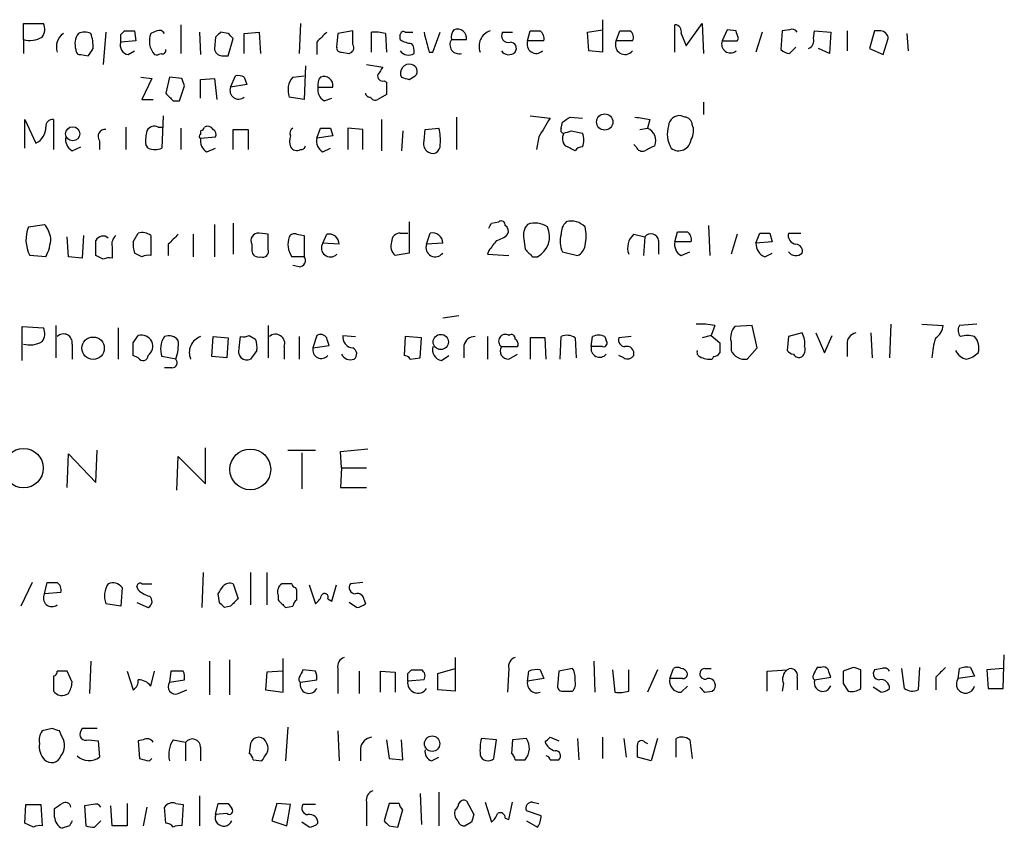
# Model space of a CAD drawing. Extents: x 14 to 1026, y 4 to 811.
# Drawn here: x 941 to 1008, y 123 to 177 of the extents above; entities that cross this region are included whole.
import ezdxf

# ---------------------------------------------------------------- set-up
doc = ezdxf.new("R2010")
doc.units = 0
doc.header["$MEASUREMENT"] = 0
doc.layers.add('MAIN', color=5, linetype='CONTINUOUS')

msp = doc.modelspace()

# ---------------------------------------------------------------- linework, layer by layer
at = {"layer": 'MAIN'}
for p, q in [((940.9853, 176.1066), (940.9853, 177.2073)), ((940.9853, 177.2073), (942.34, 177.2073)), ((951.6533, 177.1226), (951.6533, 175.1753)), ((959.7813, 177.2073), (959.6967, 175.1753)), ((980.2707, 177.4613), (980.2707, 175.26)), ((985.1813, 175.26), (985.1813, 177.1226)), ((985.9433, 175.6833), (987.044, 177.2073)), ((987.044, 177.2073), (987.1287, 175.1753)), ((946.5733, 176.6146), (946.404, 174.4133)), ((947.5893, 176.4453), (947.8433, 176.6993)), ((948.5207, 176.6993), (948.6053, 176.022)), ((950.0447, 176.6993), (949.6213, 176.53)), ((952.9233, 176.6146), (953.008, 175.0906)), ((954.8707, 176.53), (954.3627, 176.6146)), ((955.9713, 176.53), (956.9873, 176.6146)), ((955.9713, 175.1753), (955.9713, 176.53)), ((956.9873, 176.6146), (957.072, 175.1753)), ((962.3213, 176.53), (962.2367, 175.5986)), ((963.3373, 176.6993), (962.3213, 176.53)), ((963.3373, 175.768), (963.3373, 176.6993)), ((964.6073, 175.26), (964.6073, 176.6146)), ((965.5387, 176.53), (965.6233, 175.26)), ((966.5547, 176.1066), (966.5547, 176.4453)), ((966.8933, 176.6146), (967.4013, 176.6146)), ((968.756, 175.26), (969.264, 176.6146)), ((973.4973, 176.6146), (974.1747, 176.6146)), ((975.1907, 176.022), (975.36, 176.6993)), ((979.2547, 176.6146), (980.2707, 176.784)), ((979.3393, 175.3446), (979.2547, 176.6146)), ((981.202, 176.022), (981.456, 176.6993)), ((985.6047, 176.53), (985.9433, 175.6833)), ((988.7373, 176.784), (988.3987, 176.022)), ((989.33, 176.6993), (988.7373, 176.784)), ((991.108, 176.6146), (990.6847, 175.26)), ((992.4627, 176.6993), (992.378, 175.4293)), ((992.9707, 176.784), (992.4627, 176.6993)), ((994.5793, 176.1913), (994.664, 176.6993)), ((994.664, 176.6993), (995.7647, 176.6146)), ((995.7647, 176.6146), (995.68, 175.1753)), ((996.8653, 176.6993), (996.8653, 175.3446)), ((998.728, 176.6993), (998.3893, 175.514)), ((999.1513, 176.6993), (998.728, 176.6993)), ((1000.9293, 176.53), (1001.014, 175.3446)), ((940.9853, 176.1066), (940.9853, 175.1753)), ((948.6053, 176.022), (947.5893, 175.9373)), ((954.024, 176.276), (953.9393, 175.514)), ((954.8707, 175.006), (955.2093, 176.1913)), ((960.882, 175.9373), (960.882, 175.0906)), ((970.026, 176.1066), (971.042, 176.1066)), ((976.2913, 176.022), (975.1907, 176.022)), ((982.3027, 176.022), (981.202, 176.022)), ((989.4147, 176.022), (989.4993, 176.1913)), ((999.3207, 175.0906), (999.6593, 176.1913)), ((944.88, 175.0906), (945.388, 175.006)), ((948.0973, 175.0906), (948.5207, 175.3446)), ((962.5753, 175.26), (963.0833, 175.1753)), ((968.502, 175.26), (968.756, 175.26)), ((980.2707, 175.26), (979.3393, 175.3446)), ((992.9707, 175.1753), (993.394, 175.5986)), ((995.68, 175.1753), (994.918, 175.514)), ((998.3893, 175.514), (999.3207, 175.0906)), ((954.4473, 175.006), (954.8707, 175.006)), ((964.2687, 174.4133), (965.3693, 174.244)), ((960.12, 174.3286), (960.0353, 172.0426)), ((948.944, 173.5666), (949.706, 173.482)), ((949.706, 173.482), (949.0287, 172.0426)), ((950.8913, 173.5666), (950.6373, 172.466)), ((951.738, 173.482), (950.8913, 173.5666)), ((953.008, 173.3973), (953.9393, 173.482)), ((953.008, 172.1273), (953.008, 173.3973)), ((953.9393, 173.482), (954.1087, 172.0426)), ((955.04, 172.8893), (955.3787, 173.6513)), ((956.1407, 173.0586), (955.04, 172.8893)), ((955.9713, 173.5666), (956.1407, 173.0586)), ((959.2733, 173.5666), (960.0353, 173.6513)), ((965.454, 173.3126), (965.6233, 173.228)), ((967.1473, 173.3973), (967.5707, 173.6513)), ((951.5687, 171.958), (951.9073, 172.974)), ((960.9667, 172.8893), (961.9827, 172.8893)), ((965.6233, 172.3813), (965.0307, 172.0426)), ((949.0287, 172.0426), (949.7907, 172.0426)), ((951.1453, 171.958), (951.5687, 171.958)), ((960.0353, 172.0426), (959.0193, 172.212)), ((961.39, 171.958), (961.898, 172.1273)), ((987.1287, 171.8733), (987.1287, 171.0266)), ((941.07, 168.7406), (941.07, 170.688)), ((941.07, 170.688), (941.832, 169.0793)), ((943.0173, 170.688), (943.0173, 168.656)), ((950.468, 170.942), (950.3833, 168.7406)), ((965.2847, 170.688), (965.2847, 168.5713)), ((970.3647, 170.8573), (970.3647, 168.656)), ((975.36, 170.942), (976.7147, 170.7726)), ((977.4767, 170.0953), (977.5613, 170.5186)), ((978.0693, 170.8573), (978.916, 170.7726)), ((983.488, 170.688), (983.3187, 170.0953)), ((985.8587, 170.8573), (985.6047, 170.942)), ((947.928, 170.18), (947.928, 168.656)), ((950.1293, 170.18), (950.468, 170.18)), ((951.6533, 170.0953), (951.6533, 168.656)), ((953.008, 169.926), (953.008, 169.672)), ((955.2093, 168.656), (955.2093, 170.0106)), ((955.2093, 170.0106), (956.2253, 170.0106)), ((956.2253, 170.0106), (956.2253, 168.656)), ((960.882, 169.418), (961.136, 170.0953)), ((961.8133, 170.0953), (961.9827, 169.5873)), ((964.0147, 170.0106), (962.9987, 170.0953)), ((962.9987, 170.0953), (962.9987, 168.656)), ((964.0147, 168.656), (964.0147, 170.0106)), ((966.724, 169.926), (966.6393, 168.5713)), ((968.1633, 169.2486), (968.248, 170.0106)), ((968.248, 170.0106), (969.1793, 170.0953)), ((978.154, 169.926), (978.916, 169.7566)), ((982.8107, 170.0106), (983.3187, 170.0953)), ((946.15, 169.2486), (946.15, 168.656)), ((953.008, 169.418), (954.024, 169.5026)), ((961.9827, 169.5873), (960.882, 169.418)), ((975.9527, 169.5026), (975.7833, 168.656)), ((944.2873, 168.5713), (944.88, 168.8253)), ((949.452, 168.7406), (949.2827, 168.9946)), ((953.4313, 168.4866), (954.024, 168.7406)), ((961.3053, 168.4866), (961.8133, 168.7406)), ((982.5567, 168.8253), (982.3873, 168.9946)), ((967.1473, 163.7453), (967.1473, 161.6286)), ((972.7353, 163.6606), (973.2433, 163.7453)), ((941.324, 163.4066), (942.4247, 163.576)), ((953.9393, 163.576), (953.9393, 161.3746)), ((955.2093, 163.6606), (955.2093, 161.544)), ((985.1813, 162.3906), (985.3507, 163.068)), ((987.4673, 163.4913), (987.552, 161.4593)), ((944.0333, 161.3746), (943.9487, 162.7293)), ((945.0493, 162.814), (944.9647, 161.29)), ((948.436, 162.3906), (948.7747, 162.9833)), ((949.6213, 162.814), (949.6213, 161.4593)), ((952.5, 162.8986), (952.5, 161.3746)), ((957.58, 162.8986), (956.9873, 162.9833)), ((959.5273, 162.8986), (960.0353, 162.814)), ((960.0353, 162.814), (960.0353, 161.3746)), ((961.3053, 162.306), (961.5593, 162.8986)), ((966.5547, 162.9833), (967.0627, 162.9833)), ((968.3327, 162.2213), (968.5867, 162.9833)), ((974.9367, 162.56), (975.0213, 161.8826)), ((982.3873, 162.8986), (983.1493, 162.7293)), ((983.1493, 162.7293), (983.0647, 161.4593)), ((984.0807, 162.4753), (984.0807, 161.544)), ((986.282, 162.3906), (985.1813, 162.3906)), ((989.4147, 162.8986), (988.9913, 161.544)), ((990.6847, 162.306), (990.9387, 162.9833)), ((991.7853, 162.3906), (990.6847, 162.306)), ((991.616, 162.9833), (991.7853, 162.3906)), ((992.886, 162.9833), (993.7327, 162.9833)), ((946.9967, 162.052), (946.9967, 161.29)), ((950.8067, 162.2213), (950.8067, 161.4593)), ((956.4793, 162.2213), (956.4793, 161.798)), ((957.58, 161.8826), (957.58, 162.2213)), ((962.406, 162.2213), (961.3053, 162.306)), ((969.4333, 162.306), (968.3327, 162.2213)), ((972.566, 161.798), (972.4813, 161.544)), ((977.5613, 161.7133), (978.5773, 161.4593)), ((985.6047, 161.4593), (986.1973, 161.7133)), ((942.5093, 161.3746), (941.4087, 161.4593)), ((944.9647, 161.29), (944.0333, 161.3746)), ((946.404, 161.2053), (945.896, 161.4593)), ((949.0287, 161.3746), (948.5207, 161.6286)), ((960.0353, 161.3746), (959.1887, 161.3746)), ((967.1473, 161.6286), (966.216, 161.4593)), ((972.4813, 161.544), (973.9207, 161.4593)), ((975.5293, 161.3746), (975.868, 161.3746)), ((991.2773, 161.3746), (991.7853, 161.6286)), ((959.6967, 160.6973), (959.2733, 160.782)), ((969.4333, 157.226), (970.534, 157.3953)), ((940.9007, 154.3473), (940.9007, 156.6333)), ((940.9007, 156.6333), (942.34, 156.5486)), ((943.1867, 156.718), (943.1867, 154.5166)), ((947.42, 156.5486), (947.42, 154.432)), ((957.58, 156.718), (957.58, 154.5166)), ((987.8907, 156.718), (987.6367, 156.0406)), ((990.4307, 156.718), (989.2453, 156.6333)), ((990.7693, 155.194), (990.4307, 156.718)), ((999.8287, 156.8026), (999.744, 154.5166)), ((1001.9453, 156.8026), (1003.3847, 156.718)), ((1005.6707, 156.8026), (1004.4853, 156.718)), ((948.436, 155.5326), (948.7747, 156.0406)), ((953.77, 154.6013), (953.8547, 155.956)), ((953.8547, 155.956), (954.8707, 155.8713)), ((954.8707, 155.8713), (954.786, 154.5166)), ((955.6327, 155.194), (955.7173, 155.956)), ((956.31, 156.0406), (956.7333, 155.7866)), ((959.6967, 155.956), (959.6967, 154.432)), ((960.882, 156.0406), (960.628, 155.194)), ((962.66, 156.0406), (963.5067, 155.956)), ((966.8933, 155.956), (966.8087, 154.686)), ((967.994, 155.8713), (966.8933, 155.956)), ((967.9093, 154.5166), (967.994, 155.8713)), ((972.4813, 155.956), (972.4813, 154.432)), ((976.376, 155.8713), (975.36, 155.8713)), ((975.36, 155.8713), (975.36, 154.432)), ((976.4607, 154.432), (976.376, 155.8713)), ((977.392, 154.432), (977.4767, 155.956)), ((978.408, 155.8713), (978.4927, 154.5166)), ((979.5087, 155.2786), (979.5933, 155.956)), ((980.44, 155.956), (980.5247, 155.702)), ((982.218, 155.956), (981.3713, 155.8713)), ((987.6367, 156.0406), (987.044, 155.8713)), ((987.6367, 156.0406), (988.2293, 155.5326)), ((992.886, 155.956), (992.8013, 155.0246)), ((993.8173, 156.21), (992.886, 155.956)), ((994.7487, 156.21), (995.3413, 154.8553)), ((995.3413, 154.8553), (995.8493, 156.0406)), ((998.474, 156.21), (998.5587, 154.5166)), ((944.2873, 155.448), (944.2873, 154.432)), ((956.818, 155.0246), (956.3947, 154.432)), ((958.6807, 155.2786), (958.6807, 154.432)), ((960.628, 155.194), (961.7287, 155.3633)), ((970.8727, 155.3633), (970.8727, 154.5166)), ((973.4127, 155.2786), (974.5133, 155.2786)), ((980.2707, 155.2786), (979.5087, 155.2786)), ((988.9913, 155.6173), (988.9913, 155.0246)), ((990.092, 154.432), (990.7693, 155.194)), ((996.8653, 155.448), (996.8653, 154.6013)), ((948.7747, 154.5166), (948.436, 154.686)), ((951.3147, 154.432), (950.3833, 154.6013)), ((954.786, 154.5166), (953.77, 154.6013)), ((967.232, 154.432), (967.9093, 154.5166)), ((969.3487, 154.3473), (969.8567, 154.686)), ((973.9207, 154.432), (974.5133, 154.7706)), ((981.71, 154.5166), (981.3713, 154.686)), ((987.806, 154.6013), (987.7213, 154.432)), ((951.0607, 153.8393), (950.5527, 153.8393)), ((953.3467, 145.9653), (953.3467, 148.4206)), ((962.4907, 148.1666), (964.3533, 148.336)), ((943.9487, 145.7113), (944.0333, 147.9973)), ((944.0333, 147.9973), (945.896, 146.05)), ((945.896, 146.05), (945.9807, 148.2513)), ((951.3993, 145.542), (951.484, 147.828)), ((951.484, 147.828), (953.3467, 145.9653)), ((958.9347, 148.2513), (960.7973, 148.2513)), ((959.866, 148.082), (959.866, 145.6266)), ((962.5753, 147.066), (962.4907, 148.1666)), ((962.5753, 147.066), (962.4907, 145.7113)), ((962.5753, 147.066), (964.2687, 147.066)), ((962.4907, 145.7113), (964.2687, 145.7113)), ((953.1773, 139.954), (953.0927, 137.5833)), ((956.3947, 139.954), (956.3947, 137.7526)), ((957.4953, 139.954), (957.4953, 137.7526)), ((941.578, 139.2766), (940.816, 137.668)), ((942.4247, 138.5146), (942.594, 139.2766)), ((948.7747, 138.7686), (948.69, 139.0226)), ((949.0287, 139.192), (949.706, 139.192)), ((955.2093, 139.192), (955.548, 138.176)), ((959.1887, 139.192), (958.5113, 139.192)), ((960.374, 139.1073), (960.7973, 137.8373)), ((961.898, 138.0066), (962.2367, 139.1073)), ((964.0147, 139.2766), (963.168, 139.192)), ((943.5253, 138.5993), (942.4247, 138.5146)), ((947.674, 138.938), (947.5893, 137.668)), ((954.278, 137.922), (954.1933, 138.5146)), ((958.2573, 138.43), (958.2573, 138.0913)), ((959.5273, 138.7686), (959.4427, 138.938)), ((947.5893, 137.668), (946.5733, 137.8373)), ((948.69, 137.922), (949.452, 137.5833)), ((955.04, 137.668), (954.6167, 137.5833)), ((958.7653, 137.5833), (959.2733, 137.668)), ((961.644, 138.176), (961.898, 138.0066)), ((963.5913, 137.5833), (963.0833, 137.922)), ((964.0993, 138.0913), (964.184, 137.8373)), ((1007.4487, 132.08), (1007.5333, 134.366)), ((945.5573, 133.9426), (945.4727, 131.7413)), ((953.6007, 133.9426), (953.6007, 131.6566)), ((954.9553, 134.0273), (954.9553, 131.6566)), ((958.596, 131.826), (958.596, 134.112)), ((970.28, 134.1966), (970.28, 131.9106)), ((979.678, 133.9426), (979.7627, 131.826)), ((944.2873, 132.5033), (943.9487, 133.2653)), ((948.0127, 133.2653), (948.436, 131.9953)), ((949.6213, 132.2493), (949.8753, 133.2653)), ((950.976, 133.2653), (950.8913, 132.5033)), ((951.8227, 133.2653), (950.976, 133.2653)), ((957.4953, 133.1806), (957.4107, 131.9953)), ((958.596, 133.2653), (957.4953, 133.1806)), ((960.7973, 133.2653), (959.9507, 133.35)), ((962.3213, 133.4346), (962.3213, 131.7413)), ((963.7607, 133.2653), (963.7607, 131.7413)), ((965.2, 131.826), (965.2, 133.2653)), ((965.2, 133.2653), (966.216, 133.1806)), ((966.216, 133.1806), (966.216, 131.826)), ((967.0627, 133.096), (967.3167, 133.35)), ((969.0947, 133.096), (970.28, 133.4346)), ((969.0947, 131.9953), (969.0947, 133.096)), ((973.9207, 133.4346), (973.836, 131.826)), ((975.1907, 132.588), (975.2753, 133.2653)), ((976.0373, 133.35), (976.2913, 132.7573)), ((977.3073, 133.2653), (977.2227, 132.2493)), ((978.2387, 133.4346), (977.3073, 133.2653)), ((980.948, 133.35), (981.1173, 131.826)), ((982.0487, 131.9106), (982.0487, 133.35)), ((983.996, 133.35), (983.3187, 131.826)), ((984.8427, 132.7573), (985.0967, 133.4346)), ((987.2133, 133.4346), (987.6367, 133.4346)), ((991.4467, 133.2653), (992.8013, 133.35)), ((991.4467, 131.9106), (991.4467, 133.2653)), ((995.0873, 133.5193), (994.8333, 133.5193)), ((997.2887, 133.5193), (996.6113, 133.2653)), ((997.7967, 132.08), (997.7967, 133.35)), ((999.236, 133.4346), (998.728, 133.35)), ((1000.76, 132.08), (1000.5907, 133.4346)), ((1001.776, 133.5193), (1001.6913, 131.9953)), ((1004.4007, 132.7573), (1004.4853, 133.4346)), ((1005.2473, 133.5193), (1005.5013, 132.9266)), ((1007.4487, 133.4346), (1006.348, 133.35)), ((1006.348, 133.35), (1006.4327, 132.08)), ((943.0173, 132.9266), (943.0173, 131.9106)), ((950.8913, 132.5033), (951.9073, 132.6726)), ((959.7813, 132.5033), (960.882, 132.6726)), ((968.1633, 132.6726), (967.0627, 132.588)), ((976.2913, 132.7573), (975.1907, 132.588)), ((985.6893, 132.7573), (984.8427, 132.7573)), ((992.5473, 132.4186), (992.4627, 131.9106)), ((993.4787, 132.842), (993.4787, 131.9953)), ((994.664, 132.6726), (995.7647, 132.842)), ((996.6113, 132.4186), (996.95, 131.9106)), ((1002.8767, 132.842), (1002.8767, 131.9953)), ((1005.5013, 132.9266), (1004.4007, 132.7573)), ((951.484, 131.7413), (952.0767, 131.9953)), ((957.4107, 131.9953), (958.596, 131.826)), ((970.28, 131.9106), (969.0947, 131.9953)), ((977.5613, 131.9106), (978.2387, 131.9106)), ((985.6047, 131.826), (986.028, 132.2493)), ((987.2133, 131.826), (987.7213, 131.9106)), ((999.1513, 131.826), (998.6433, 132.1646)), ((1006.4327, 132.08), (1007.4487, 132.08)), ((942.9327, 129.3706), (942.2553, 129.2013)), ((943.61, 128.778), (943.4407, 129.2013)), ((944.9647, 129.3706), (944.88, 129.2013)), ((958.9347, 129.4553), (958.7653, 127.1693)), ((962.3213, 129.2013), (962.406, 127.1693)), ((945.388, 128.6086), (946.0653, 128.524)), ((946.0653, 128.524), (946.15, 127.4233)), ((949.1133, 128.6086), (948.7747, 128.524)), ((948.7747, 128.524), (948.8593, 127.3386)), ((951.1453, 128.6086), (951.992, 128.4393)), ((951.992, 128.4393), (951.992, 127.1693)), ((956.3947, 128.3546), (956.31, 127.6773)), ((965.6233, 128.6086), (965.7927, 127.3386)), ((966.724, 127.254), (966.6393, 128.6086)), ((973.074, 128.6086), (972.058, 128.6933)), ((972.9047, 127.3386), (973.074, 128.6086)), ((974.1747, 128.6086), (974.09, 127.6773)), ((975.106, 128.6933), (974.1747, 128.6086)), ((976.7147, 128.778), (977.3073, 128.524)), ((978.5773, 128.6933), (978.662, 127.254)), ((980.2707, 128.778), (980.2707, 127.3386)), ((981.71, 128.6933), (981.8793, 127.4233)), ((983.1493, 128.4393), (983.3187, 128.3546)), ((983.996, 128.6933), (983.5727, 127.1693)), ((985.266, 127.4233), (985.266, 128.6933)), ((986.1973, 128.6086), (986.3667, 127.3386)), ((953.008, 128.1006), (953.008, 127.1693)), ((963.8453, 128.016), (963.8453, 127.1693)), ((949.5367, 127.1693), (949.706, 127.3386)), ((956.564, 127.254), (957.1567, 127.1693)), ((965.7927, 127.3386), (966.724, 127.254)), ((968.6713, 127.1693), (969.1793, 127.4233)), ((974.344, 127.254), (975.0213, 127.254)), ((976.7147, 127.254), (977.3073, 127.254)), ((983.5727, 127.1693), (982.6413, 127.4233)), ((967.9093, 124.968), (967.994, 122.8513)), ((969.1793, 125.0526), (969.1793, 122.7666)), ((948.0127, 124.2906), (948.0127, 122.7666)), ((951.3147, 124.2906), (951.8227, 124.206)), ((952.9233, 124.7986), (952.9233, 122.7666)), ((954.024, 123.5286), (954.1933, 124.2906)), ((954.8707, 124.2906), (955.1247, 123.952)), ((958.1727, 124.2906), (957.834, 123.1053)), ((959.104, 124.206), (958.1727, 124.2906)), ((964.2687, 124.3753), (964.2687, 122.7666)), ((965.7927, 124.2906), (965.454, 123.1053)), ((966.47, 124.2906), (965.7927, 124.2906)), ((971.042, 124.46), (971.55, 123.5286)), ((972.312, 124.3753), (972.7353, 123.0206)), ((973.9207, 123.19), (974.1747, 124.3753)), ((975.5293, 124.3753), (975.9527, 124.2906)), ((941.07, 122.936), (941.1547, 124.206)), ((941.1547, 124.206), (942.1707, 124.206)), ((942.1707, 124.206), (942.2553, 122.7666)), ((943.102, 123.3593), (943.102, 123.952)), ((945.7267, 124.206), (945.134, 124.1213)), ((945.134, 124.1213), (945.2187, 122.7666)), ((946.9967, 122.7666), (946.912, 124.1213)), ((949.3673, 124.0366), (949.1133, 122.7666)), ((950.6373, 122.936), (950.5527, 124.0366)), ((951.8227, 124.206), (951.738, 122.7666)), ((954.786, 123.6133), (954.024, 123.5286)), ((958.85, 122.7666), (959.104, 124.206)), ((960.7973, 124.206), (959.9507, 124.206)), ((966.3853, 122.682), (966.724, 123.8673)), ((976.122, 123.444), (975.106, 123.7826)), ((941.6627, 122.682), (941.07, 122.936)), ((945.8113, 122.682), (946.2347, 123.1053)), ((957.834, 123.1053), (958.85, 122.7666)), ((960.374, 122.682), (959.866, 123.0206)), ((971.3807, 123.0206), (970.9573, 122.7666)), ((973.6667, 123.2746), (973.9207, 123.19)), ((975.106, 123.1053), (975.868, 122.682)), ((944.118, 122.7666), (943.61, 122.5973)), ((948.0127, 122.7666), (946.9967, 122.7666)), ((965.7927, 122.7666), (966.3853, 122.682))]:
    msp.add_line(p, q, dxfattribs=at)
for centre, radius in [((980.4211, 170.521), 0.5525), ((944.3307, 169.7207), 0.4815), ((945.7154, 155.1727), 0.7577), ((969.3001, 155.594), 0.5165), ((940.9926, 147.0317), 1.3393), ((956.3767, 146.9485), 1.3839), ((968.7125, 128.3395), 0.5225)]:
    msp.add_circle(centre, radius, dxfattribs=at)
for centre, radius, start, end in [((941.5311, 176.8114), 0.9006, 323.524537, 26.078517), ((985.1625, 176.6616), 0.4614, 343.426842, 87.66472), ((944.372, 175.5986), 1.1516, 126.024081, 197.099071), ((945.7269, 175.8102), 1.2453, 144.689099, 197.810754), ((945.134, 175.5133), 1.1013, 67.395743, 112.604257), ((942.5908, 175.5133), 3.1359, 0.01279, 18.917978), ((820.5893, 176.1913), 127.0003, 359.885409, 0.114591), ((948.182, 346.0492), 169.3502, 269.885409, 270.114592), ((950.9425, 176.021), 1.4159, 158.93053, 221.082377), ((950.214, 176.3604), 0.3788, 26.598874, 116.54476), ((1038.8308, 91.7829), 119.7133, 134.876948, 135.106165), ((870.3525, 91.6982), 119.7487, 44.87695, 45.106099), ((1130.5705, 6.9261), 239.4973, 134.885425, 135.114575), ((964.8189, 173.775), 2.8475, 75.357624, 94.261664), ((966.7663, 176.4453), 0.2116, 53.124688, 180), ((1306.9765, 260.6108), 349.0698, 193.923646, 194.152833), ((970.7881, 176.276), 0.7807, 139.405074, 192.531992), ((970.4251, 176.2034), 0.6244, 351.082229, 111.593533), ((972.9844, 175.6632), 1.0885, 107.852356, 201.740809), ((973.8709, 176.3656), 0.4489, 146.317011, 287.421792), ((975.6987, 345.9992), 169.3002, 269.885375, 270.114592), ((975.6905, 176.1829), 0.622, 345.007463, 56.11578), ((981.7947, 345.9992), 169.3002, 269.885375, 270.114592), ((981.8794, 176.276), 0.4936, 329.034253, 59.044206), ((862.4072, 134.1178), 133.8752, 18.316987, 18.546157), ((993.14, 176.4452), 0.3787, 26.571817, 116.55152), ((999.1091, 176.1491), 0.5518, 4.385964, 85.614036), ((941.4086, 177.7787), 1.7248, 255.793764, 299.399192), ((948.1873, 175.7204), 0.6361, 160.063835, 261.86735), ((963.0127, 175.5563), 0.3875, 280.497939, 33.11188), ((967.4016, 177.3772), 1.527, 236.315136, 266.812677), ((966.7242, 175.3447), 0.7804, 347.463229, 40.603684), ((970.5303, 175.7615), 0.6111, 145.615583, 286.442443), ((974.0054, 175.514), 0.4233, 323.124688, 90.013536), ((975.7789, 175.8036), 0.6274, 159.629924, 312.985012), ((981.7947, 175.7522), 0.6512, 155.524735, 321.25776), ((988.9482, 175.7986), 0.5932, 157.87573, 310.062801), ((988.9067, 430.0218), 254.0003, 269.885409, 270.114592), ((994.0715, 176.0219), 0.5353, 288.424795, 18.448488), ((944.8377, 175.387), 0.2994, 171.878017, 278.121983), ((818.5458, 259.9427), 152.6538, 326.192749, 326.421911), ((950.0023, 175.5566), 0.483, 254.755286, 307.859376), ((950.4256, 175.3588), 0.2231, 235.334082, 18.418709), ((954.4897, 175.5564), 0.552, 184.405074, 265.594926), ((962.5329, 175.5562), 0.2992, 171.85365, 278.14635), ((967.105, 175.7257), 0.6694, 214.703815, 304.691906), ((973.9141, 175.6954), 0.6119, 214.978213, 314.635823), ((993.03, 176.1322), 0.9587, 227.151439, 266.453861), ((967.149, 173.8531), 0.5848, 73.334541, 209.340138), ((967.2461, 173.9664), 0.4524, 315.850821, 81.022765), ((965.3552, 173.6371), 0.3392, 163.050006, 286.933836), ((1092.1999, 89.3401), 152.6259, 146.200557, 146.42974), ((824.8152, 130.9005), 133.8752, 18.316987, 18.546157), ((955.5481, 172.7214), 0.9452, 63.402419, 100.324365), ((960.262, 172.6801), 1.3279, 138.119583, 200.640379), ((961.7285, 173.0587), 0.7804, 139.396316, 192.536771), ((961.3658, 172.986), 0.6244, 351.091294, 111.593533), ((1177.2731, 172.8046), 211.6502, 179.885381, 180.114592), ((1009.2208, 300.4893), 133.8752, 251.45383, 251.682999), ((1077.8662, 299.1869), 179.57, 224.885386, 225.114614), ((955.5896, 172.666), 0.5932, 157.888315, 310.055408), ((961.7991, 172.7058), 0.8524, 167.56816, 241.318192), ((964.4802, 172.5082), 0.2992, 188.108436, 278.165305), ((964.8614, 172.3813), 0.3787, 206.558284, 296.558284), ((942.9469, 170.2504), 0.4432, 80.860707, 189.139293), ((1293.8334, -20.3622), 370.2658, 148.921655, 149.150838), ((893.148, 297.6764), 152.6261, 303.578069, 303.807272), ((1025.3056, 424.7765), 257.5067, 260.424926, 260.654106), ((985.4919, 170.2151), 0.7356, 81.179222, 176.141365), ((985.8163, 170.3069), 0.552, 4.405074, 85.594926), ((985.3382, 169.9235), 1.1131, 327.980431, 22.489602), ((941.2666, 170.186), 1.2428, 297.061954, 359.723367), ((946.514, 169.5449), 0.4695, 82.743283, 219.145968), ((951.6541, 169.2487), 2.385, 163.501866, 186.116015), ((949.8753, 169.6719), 0.568, 63.43946, 153.425927), ((952.9657, 170.2223), 0.2993, 278.124688, 351.875312), ((953.4736, 169.7988), 0.436, 29.063539, 119.034181), ((953.6852, 169.6719), 0.3787, 333.44848, 63.414653), ((959.4428, 169.7566), 0.3787, 116.585347, 206.551521), ((961.4747, 339.3952), 169.3002, 269.885375, 270.114592), ((965.9199, 169.2909), 3.3572, 354.936598, 13.863222), ((977.646, 169.9683), 0.2117, 143.124688, 270), ((978.2704, 169.3915), 0.7233, 149.684263, 221.73814), ((935.55, 296.8413), 133.8753, 288.327124, 288.556307), ((977.7728, 169.291), 1.2344, 337.835724, 22.159978), ((982.9595, 169.2398), 0.9278, 339.177969, 67.223857), ((986.5684, 169.6943), 1.8981, 162.514882, 210.162353), ((944.6964, 169.3191), 0.8524, 167.56816, 241.318192), ((953.0504, 169.545), 0.1339, 108.462013, 251.537987), ((953.8404, 169.2344), 0.8524, 167.561596, 241.318192), ((960.342, 169.2063), 1.2953, 162.894019, 197.105981), ((961.7144, 169.2344), 0.8524, 167.561596, 241.318192), ((968.7562, 169.037), 0.6295, 160.359033, 227.717127), ((985.44, 169.4133), 0.8458, 232.687071, 354.572513), ((949.9177, 169.8838), 1.2344, 247.835724, 292.159978), ((959.5273, 169.0794), 0.4937, 210.975698, 300.959776), ((959.8238, 168.9522), 0.2992, 261.834695, 351.891564), ((968.7337, 168.9252), 0.5348, 221.429808, 7.455887), ((893.3994, -0.5743), 189.3058, 63.316973, 63.54617), ((978.8735, 168.2753), 0.5516, 85.58138, 147.548723), ((982.98, 168.9947), 0.456, 201.810744, 291.79441), ((1068.1579, -0.5992), 189.3281, 116.450446, 116.679643), ((973.4127, 163.5477), 0.2603, 347.480746, 130.60607), ((978.4625, 162.9954), 0.9906, 130.795783, 185.608144), ((978.1676, 162.5161), 1.2787, 44.138188, 105.992788), ((943.5452, 162.5277), 2.3887, 158.411938, 206.568269), ((940.5412, 162.1581), 2.3575, 11.90906, 36.972457), ((949.0287, 162.0523), 0.965, 52.117206, 105.260326), ((968.7439, 162.3121), 0.6894, 359.493045, 103.181507), ((888.0107, 205.8113), 94.6305, 333.32033, 333.54954), ((973.455, 163.1103), 0.4359, 330.941566, 60.941566), ((976.0458, 162.8225), 1.1397, 138.61403, 193.315649), ((975.6986, 162.1368), 1.5262, 56.304726, 109.438161), ((975.1022, 162.7587), 1.5818, 298.955041, 24.178365), ((976.8435, 162.7716), 2.33, 344.184986, 15.815014), ((985.6894, 332.4179), 169.3502, 269.885409, 270.114558), ((985.6806, 162.5514), 0.6225, 345.030639, 56.080199), ((939.7972, 162.7781), 3.0537, 332.638631, 357.494392), ((946.3828, 162.2424), 0.5396, 48.176915, 154.432122), ((691.896, 161.9673), 254.0005, 359.885409, 0.114591), ((947.7584, 162.2214), 0.7803, 130.587756, 192.538365), ((950.0009, 162.1788), 1.5791, 172.29219, 200.390429), ((1120.4952, -6.7899), 239.4973, 134.885425, 135.114575), ((956.9365, 162.4668), 0.519, 84.38278, 208.234203), ((788.28, 162.56), 169.3003, 359.885375, 0.114591), ((960.4588, 162.2214), 1.5265, 160.565587, 213.69215), ((959.3579, 162.56), 0.3786, 63.421413, 153.434949), ((961.7166, 162.2274), 0.6894, 359.493045, 103.189599), ((966.7099, 162.0943), 0.8045, 158.38772, 232.124392), ((966.5405, 162.4048), 0.5787, 88.593886, 181.406114), ((1142.1289, 35.1488), 211.6403, 143.014163, 143.243367), ((972.6684, 164.1029), 1.6774, 283.993164, 314.113543), ((978.8817, 162.4032), 1.4898, 160.577459, 207.586761), ((983.2337, 161.9674), 1.2584, 132.268789, 199.661787), ((983.5618, 162.4073), 0.5233, 7.465865, 142.024186), ((986.014, 162.2073), 0.8526, 167.585625, 241.312851), ((991.2774, 332.3332), 169.3502, 269.885409, 270.114558), ((993.4893, 162.8352), 0.6213, 166.207586, 261.176007), ((956.9403, 161.8168), 0.4614, 182.33528, 286.58506), ((957.2201, 161.7345), 0.3892, 247.632677, 22.367323), ((961.8056, 161.9673), 0.6042, 145.902243, 315.523051), ((968.9254, 162.0036), 0.6314, 159.831606, 323.560276), ((1102.2752, 288.6285), 179.6053, 224.885409, 225.114592), ((978.2752, 162.2151), 0.8139, 291.787031, 354.465227), ((991.6363, 162.2572), 0.9529, 177.064327, 247.86583), ((993.3874, 162.0639), 0.6118, 214.962867, 314.642403), ((993.3752, 161.7604), 0.4613, 343.399492, 87.664214), ((946.8275, 160.3578), 0.9474, 79.712462, 116.551528), ((949.4519, 160.5294), 0.9452, 79.675635, 116.597581), ((959.6967, 161.1206), 0.4233, 270, 36.875312), ((941.5311, 156.1527), 0.9006, 323.524537, 26.078517), ((986.917, 151.6757), 5.1355, 79.070353, 93.307628), ((990.1004, 155.8798), 1.1397, 138.61403, 193.315649), ((1002.2837, 156.8028), 1.1043, 302.481141, 355.595723), ((1005.0173, 156.3914), 0.6243, 148.453829, 224.227622), ((943.7023, 155.548), 0.5935, 350.299608, 136.57029), ((948.9441, 155.1772), 0.8799, 30.012228, 101.100489), ((951.7384, 155.1198), 1.4509, 144.807078, 200.93828), ((950.849, 155.2081), 0.8045, 37.875608, 111.61228), ((948.859, 155.4057), 2.6417, 338.371373, 6.440071), ((953.3619, 154.8862), 1.1268, 108.304706, 203.771462), ((955.8868, 156.8872), 0.9465, 259.683783, 296.559637), ((955.2531, 155.2364), 1.5791, 352.29219, 20.390429), ((958.088, 155.4902), 0.6294, 340.352912, 132.263279), ((961.136, 155.6172), 0.4937, 30.975698, 120.959776), ((834.644, 113.2673), 133.8753, 18.327124, 18.556307), ((963.3847, 155.9261), 0.7336, 171.02169, 266.295541), ((971.5993, 155.2153), 0.7415, 87.263766, 168.48701), ((973.6784, 155.6518), 0.4581, 58.068856, 234.551009), ((974.0901, 155.8431), 0.2601, 347.454468, 130.620402), ((974.1748, 155.448), 0.3785, 333.414641, 63.448488), ((977.8726, 155.1464), 0.9012, 53.550995, 116.058953), ((980.0166, 155.1089), 0.947, 63.443066, 116.551522), ((980.327, 155.5327), 0.2603, 257.50701, 40.575031), ((981.8135, 155.7396), 0.4614, 163.41494, 267.66472), ((992.5053, 155.4903), 1.4965, 351.86719, 28.747051), ((997.6062, 155.4832), 0.7418, 101.525044, 182.720065), ((1007.6818, 154.2692), 5.0651, 161.560759, 177.200353), ((1005.0356, 154.7277), 1.3136, 69.236183, 110.759739), ((1004.7482, 155.2025), 1.0653, 340.978251, 45.015212), ((941.4088, 157.1193), 1.7241, 255.780796, 299.40482), ((736.786, 155.1093), 211.6504, 359.885409, 0.114591), ((948.9581, 155.321), 0.8045, 307.875608, 21.61228), ((956.1407, 154.94), 0.568, 153.434949, 296.565051), ((961.1944, 155.0569), 0.5828, 166.392984, 320.478885), ((963.1478, 154.7872), 0.4487, 307.666685, 65.022443), ((969.4689, 155.0781), 0.7406, 164.291595, 260.659773), ((973.8782, 154.9822), 0.5519, 147.513678, 274.417021), ((980.0752, 155.1416), 0.5828, 166.404851, 320.465046), ((981.9218, 154.8131), 0.4825, 344.728219, 105.271781), ((987.0016, 154.8976), 0.3223, 156.799076, 246.815414), ((1157.5792, 155.1939), 169.3502, 179.885409, 180.114558), ((989.9414, 155.4709), 1.0497, 205.161323, 278.2482), ((993.2673, 155.3214), 0.5525, 212.493463, 265.577431), ((993.3938, 155.067), 0.6295, 312.282873, 19.640967), ((1005.1354, 155.4009), 0.9793, 202.597812, 261.656417), ((949.0905, 154.6925), 0.3616, 209.117724, 358.969896), ((951.0628, 154.1892), 0.3499, 269.656131, 43.946164), ((963.1839, 155.0645), 0.6758, 205.776436, 290.62848), ((966.766, 154.1351), 0.5526, 32.502209, 85.567893), ((981.964, 154.9399), 0.4936, 239.034253, 329.044206), ((987.5518, 155.7856), 1.3642, 240.242095, 277.137519), ((987.7637, 155.1515), 0.5518, 274.396316, 327.536771), ((993.6056, 154.9822), 0.4357, 209.053327, 299.06482), ((1004.5889, 156.0574), 1.675, 283.971531, 314.136456), ((942.9327, 308.5765), 169.3002, 269.885375, 270.114592), ((942.9246, 138.7603), 0.6219, 344.996181, 56.118291), ((947.9284, 138.3558), 1.4509, 144.807078, 200.93828), ((947.039, 138.4441), 0.8045, 37.875608, 111.61228), ((948.9017, 139.0227), 0.2117, 53.124688, 180.027065), ((827.3742, 223.4359), 152.6261, 326.192728, 326.421931), ((954.9977, 138.5991), 0.6295, 70.359033, 137.717127), ((958.8924, 138.6416), 0.6695, 124.698943, 198.426829), ((959.4847, 139.234), 0.299, 188.075896, 261.924104), ((963.5066, 138.9379), 0.4233, 143.113861, 270.013536), ((942.9242, 138.2183), 0.5808, 149.32387, 306.698254), ((949.9423, 139.9729), 1.6774, 225.886457, 256.006836), ((949.2625, 137.9901), 0.4488, 294.977557, 52.333315), ((790.2273, 138.43), 169.3003, 359.885375, 0.114591), ((960.12, 138.7687), 1.1516, 306.024081, 342.896174), ((961.4142, 138.2727), 0.2494, 337.178608, 140.891653), ((963.6384, 138.0725), 0.4613, 2.335786, 106.588605), ((869.7724, 53.0777), 119.7487, 44.885409, 45.114591), ((1082.2689, 10.9471), 179.57, 134.885386, 135.114614), ((1085.4862, 264.8122), 179.57, 224.885386, 225.114614), ((959.8242, 137.6253), 0.5526, 122.502209, 175.567893), ((963.532, 138.5402), 0.9587, 273.546139, 312.848561), ((962.932, 133.5939), 0.6311, 107.263584, 194.619728), ((974.5315, 133.5939), 0.6312, 107.280921, 194.617437), ((942.975, 133.2229), 0.2993, 278.124688, 8.143638), ((943.61, -36.0846), 169.3502, 89.885409, 90.114591), ((950.9761, 132.8421), 0.9465, 349.683783, 26.559637), ((1086.8236, 69.5961), 141.9905, 153.320375, 153.549558), ((959.9517, 132.8421), 0.9456, 349.674018, 26.586729), ((840.0627, 132.842), 127.0003, 359.885409, 0.114591), ((967.6554, 302.6999), 169.3502, 269.885409, 270.114558), ((967.7398, 132.9266), 0.4938, 329.046192, 59.020326), ((975.8259, 131.7818), 1.5824, 82.322568, 110.362373), ((977.2655, 132.7998), 1.162, 349.497569, 33.115652), ((985.3507, 133.0961), 0.4232, 53.116564, 126.883436), ((985.5986, 132.993), 0.4416, 13.488668, 89.2086), ((985.7316, 133.0537), 0.2994, 261.878017, 8.121983), ((987.2254, 133.0778), 0.357, 91.942302, 296.141603), ((993.2954, 132.7149), 0.8047, 127.882478, 201.607035), ((993.0553, 132.9831), 0.4462, 341.569111, 124.694341), ((994.791, 132.8843), 0.2469, 149.040224, 239.040224), ((1121.7062, 69.7654), 141.9905, 153.320375, 153.549558), ((995.2566, 133.1805), 0.3787, 26.585347, 116.55152), ((868.68, 90.746), 133.8753, 18.327124, 18.556307), ((1208.3111, 132.8419), 211.7002, 179.885408, 180.114564), ((955.2152, 6.4272), 133.8752, 71.453843, 71.683013), ((999.0666, 133.0959), 0.4233, 143.113861, 270.013536), ((999.4054, 133.0961), 0.3785, 26.551512, 116.585359), ((1172.5402, -36.1442), 239.462, 134.885408, 135.114592), ((1005.0355, 131.9544), 1.5791, 82.29219, 110.390429), ((942.7652, 132.5873), 1.5244, 326.291169, 356.841227), ((948.0974, 132.588), 0.6826, 299.738635, 7.11981), ((948.789, 131.643), 1.0297, 36.071964, 90.795724), ((951.3012, 132.2106), 0.5037, 144.470256, 291.281725), ((959.9085, 132.715), 0.247, 149.052159, 239.000436), ((960.3526, 132.346), 0.5926, 164.605802, 333.322503), ((967.7496, 132.4637), 0.6981, 169.742872, 326.653699), ((975.8157, 132.4311), 0.6444, 165.907688, 290.113764), ((977.8153, 132.3763), 0.6294, 312.276138, 19.655661), ((985.5775, 132.5811), 0.7556, 166.515474, 272.063001), ((987.4726, 132.3022), 0.4639, 302.419092, 101.174287), ((995.2143, 132.4609), 0.5766, 158.949647, 338.971764), ((999.1749, 132.1129), 0.5701, 356.691381, 100.94133), ((1004.8973, 132.387), 0.6195, 143.28919, 347.157199), ((943.6099, 132.3339), 0.7283, 215.538592, 305.544994), ((977.519, 132.2069), 0.2993, 171.856362, 278.124688), ((981.3714, 134.1974), 2.385, 263.883985, 286.498134), ((1071.6939, 216.6452), 119.7133, 224.885409, 225.114592), ((997.2039, 132.8424), 0.9658, 254.75789, 307.866658), ((999.0926, 132.7815), 0.9573, 273.51548, 312.879217), ((1001.2954, 132.8042), 0.9006, 233.524537, 296.078517), ((943.0171, 128.6087), 0.9651, 142.120851, 195.264491), ((900.8642, 2.2935), 133.8594, 71.45383, 71.683027), ((945.2149, 128.9743), 0.4046, 145.87002, 295.33001), ((945.4727, -124.6292), 254.0003, 89.885409, 90.114591), ((943.2182, 128.1006), 1.1603, 167.355506, 226.854365), ((942.7323, 128.1987), 1.0516, 318.944259, 33.42563), ((949.3673, 128.1851), 0.4938, 30.979674, 120.953808), ((952.6977, 127.5926), 1.8553, 146.796436, 193.188356), ((952.4395, 128.0886), 0.5685, 1.20923, 141.914657), ((956.945, 128.2065), 0.5699, 15.062887, 164.937113), ((956.8606, 128.016), 0.7194, 331.913927, 28.079046), ((964.7343, 127.889), 0.898, 98.130102, 171.869898), ((975.3174, 127.8889), 3.3572, 166.136778, 185.063402), ((974.1352, 128.0283), 1.1767, 318.852092, 34.411224), ((891.8454, 213.3086), 119.7841, 314.885442, 315.114558), ((977.3571, 128.8771), 1.0743, 204.048045, 253.574043), ((982.9256, 128.2638), 0.2844, 38.11535, 178.750695), ((770.9413, 127.8467), 211.7004, 359.885409, 0.114564), ((985.6619, 127.8844), 0.9006, 53.524537, 116.078517), ((956.0138, 127.2117), 0.5518, 4.396316, 57.536771), ((830.326, 212.0733), 152.6261, 326.200547, 326.42973), ((968.8588, 127.772), 0.6312, 165.382563, 252.71908), ((972.5116, 127.7318), 0.556, 194.498619, 314.992713), ((973.7938, 127.2117), 0.5518, 4.396316, 57.536771), ((977.0996, 127.5157), 0.3341, 308.437515, 97.965195), ((942.8988, 127.7111), 0.6586, 223.954124, 342.038241), ((945.4417, 128.4327), 1.2331, 228.583713, 305.057492), ((949.8761, 129.9671), 2.8183, 248.851706, 263.083269), ((976.4182, 127.2115), 0.2995, 8.157154, 81.842846), ((964.8795, 124.5346), 0.6312, 107.280921, 194.617437), ((858.706, 251.1213), 152.6261, 303.57027, 303.799453), ((943.8217, 123.966), 0.3875, 10.497939, 123.11188), ((951.103, 123.6557), 0.6693, 71.559637, 145.310261), ((954.532, 293.6405), 169.3502, 269.885409, 270.114592), ((967.0202, 124.3329), 0.5518, 184.396316, 237.536771), ((969.9838, 124.3329), 0.5518, 302.463229, 355.603684), ((970.8727, 124.1213), 0.3787, 63.441716, 153.441716), ((975.4955, 123.9519), 0.4247, 85.43576, 203.492649), ((945.896, 123.8672), 0.3787, 26.571817, 116.55152), ((954.9554, 123.7827), 0.2394, 225, 45), ((960.2893, 123.9519), 0.4233, 143.113861, 270), ((970.9362, 123.6133), 0.7037, 158.83972, 226.214956), ((972.058, 123.952), 1.1516, 306.024081, 342.896174), ((973.328, 123.3169), 0.3413, 352.88123, 119.734471), ((943.94, 123.3677), 0.8381, 180.574306, 246.812181), ((1028.9076, 80.596), 94.6976, 153.327176, 153.556278), ((950.6795, 122.3854), 0.5522, 32.487108, 94.38279), ((954.5743, 123.3169), 0.5778, 158.951809, 338.973881), ((960.3975, 122.9688), 0.5702, 356.701993, 100.939423), ((960.315, 123.6381), 0.9579, 273.531189, 312.867946), ((1050.3233, 207.6359), 119.7841, 224.885442, 225.114558), ((970.8898, 123.2156), 0.454, 194.057665, 278.549485), ((1098.4577, 80.9521), 133.8593, 161.453816, 161.683013), ((974.5974, 123.5289), 1.527, 326.315136, 356.812677), ((942.0858, 121.8358), 0.9461, 79.679445, 116.565051), ((945.6841, 123.9088), 1.2334, 247.831105, 275.919525), ((951.5685, 121.8354), 0.9465, 79.683783, 116.559637)]:
    msp.add_arc(centre, radius, start, end, dxfattribs=at)

doc.saveas('drawing.dxf')
